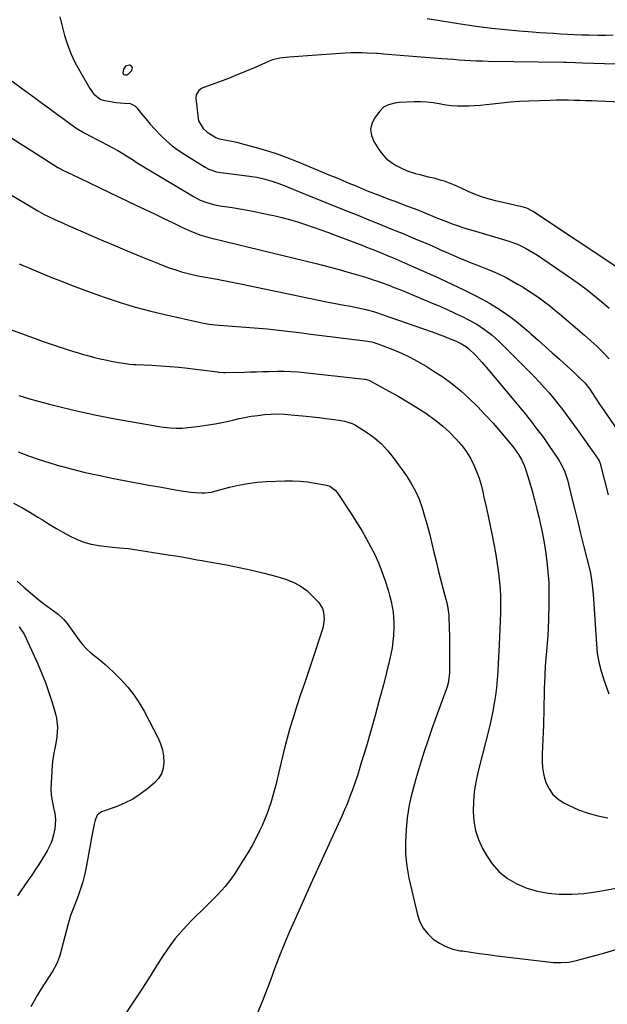
# Model space of a CAD drawing. Units: inches. Extents: x 1841548 to 1846976, y 463402 to 468690.
# Drawn here: x 1844425 to 1844719, y 463815 to 464308 of the extents above; entities that cross this region are included whole.
import ezdxf

# ---------------------------------------------------------------- set-up
doc = ezdxf.new("R2010")
doc.units = ezdxf.units.IN
doc.header["$MEASUREMENT"] = 0
for name, color, linetype in [('1', 7, 'Continuous'), ('7', 7, 'Continuous'), ('8', 7, 'Continuous')]:
    doc.layers.add(name, color=color, linetype=linetype)

msp = doc.modelspace()

# ---------------------------------------------------------------- linework, layer by layer
at = {"layer": '1', "color": 18}
msp.add_polyline3d([(1844477.64, 464284.99, 1844), (1844476.53, 464283.34, 1844), (1844476.29, 464281.51, 1844), (1844476.43, 464281.1, 1844), (1844476.76, 464280.8, 1844), (1844477.2, 464280.57, 1844), (1844478.29, 464280.63, 1844), (1844479.22, 464281.21, 1844), (1844480.69, 464282.76, 1844), (1844481.01, 464283.58, 1844), (1844481.03, 464284.3, 1844), (1844480.59, 464284.88, 1844), (1844479.84, 464285.35, 1844), (1844479.58, 464285.4, 1844), (1844477.64, 464284.99, 1844)], dxfattribs=at)
at = {"layer": '7', "color": 18}
for points in [[(1844444.62, 464309.57, 1846), (1844445.83, 464304.92, 1846), (1844447.06, 464300.27, 1846), (1844448.5, 464295.7, 1846), (1844450.17, 464291.23, 1846), (1844452.19, 464286.92, 1846), (1844454.46, 464282.7, 1846), (1844459.76, 464273.71, 1846), (1844461.76, 464270.89, 1846), (1844465.31, 464268.23, 1846), (1844466.4, 464267.92, 1846), (1844472.79, 464266.77, 1846), (1844477.07, 464266.31, 1846), (1844479.85, 464266.12, 1846), (1844482.2, 464265.02, 1846), (1844483.19, 464264.1, 1846), (1844485.65, 464261.06, 1846), (1844487.82, 464258.45, 1846), (1844490.03, 464255.89, 1846), (1844492.31, 464253.38, 1846), (1844495.29, 464250.23, 1846), (1844498.07, 464247.57, 1846), (1844500.97, 464245.05, 1846), (1844504.05, 464242.76, 1846), (1844507.24, 464240.61, 1846), (1844517.43, 464234.31, 1846), (1844519.27, 464233.32, 1846), (1844523.24, 464232.01, 1846), (1844525.3, 464231.65, 1846), (1844539.76, 464229.83, 1846), (1844543.36, 464229.27, 1846), (1844546.91, 464228.49, 1846), (1844550.41, 464227.49, 1846), (1844553.84, 464226.28, 1846), (1844556.21, 464225.35, 1846), (1844559.09, 464224.22, 1846), (1844561.96, 464223.08, 1846), (1844564.83, 464221.93, 1846), (1844567.7, 464220.78, 1846), (1844588.39, 464212.39, 1846), (1844593.93, 464210.15, 1846), (1844599.47, 464207.9, 1846), (1844605.01, 464205.66, 1846), (1844610.55, 464203.41, 1846), (1844617, 464200.79, 1846), (1844619.31, 464199.84, 1846), (1844623.92, 464197.92, 1846), (1844628.51, 464195.95, 1846), (1844633.08, 464193.94, 1846), (1844635.36, 464192.93, 1846), (1844639.36, 464191.15, 1846), (1844642.38, 464189.82, 1846), (1844645.42, 464188.52, 1846), (1844648.48, 464187.27, 1846), (1844651.55, 464186.04, 1846), (1844653.39, 464185.32, 1846), (1844657.7, 464183.62, 1846), (1844659.85, 464182.77, 1846), (1844664.13, 464181, 1846), (1844668.29, 464178.98, 1846), (1844670.33, 464177.87, 1846), (1844674.08, 464175.72, 1846), (1844676.85, 464174.07, 1846), (1844679.59, 464172.36, 1846), (1844682.28, 464170.58, 1846), (1844684.92, 464168.74, 1846), (1844687.52, 464166.83, 1846), (1844690.08, 464164.87, 1846), (1844692.59, 464162.84, 1846), (1844695.07, 464160.78, 1846), (1844707.55, 464150.07, 1846), (1844710.75, 464147.24, 1846), (1844713.89, 464144.33, 1846), (1844716.93, 464141.32, 1846), (1844719.91, 464138.25, 1846)], [(1844721.91, 464300.42, 1846), (1844718.06, 464300.33, 1846), (1844714.21, 464300.34, 1846), (1844709.7, 464300.42, 1846), (1844706.18, 464300.54, 1846), (1844702.65, 464300.67, 1846), (1844699.13, 464300.84, 1846), (1844695.61, 464301.02, 1846), (1844692.08, 464301.22, 1846), (1844688.56, 464301.44, 1846), (1844685.04, 464301.68, 1846), (1844681.53, 464301.94, 1846), (1844674.88, 464302.44, 1846), (1844668.05, 464303.05, 1846), (1844661.23, 464303.76, 1846), (1844654.43, 464304.65, 1846), (1844647.65, 464305.65, 1846), (1844631.86, 464308.17, 1846), (1844628.81, 464308.64, 1846)], [(1844723.15, 464285.88, 1844), (1844706.63, 464286.48, 1844), (1844703.14, 464286.6, 1844), (1844698.48, 464286.71, 1844), (1844697.31, 464286.73, 1844), (1844659.35, 464287.32, 1844), (1844656.44, 464287.39, 1844), (1844653.52, 464287.48, 1844), (1844650.61, 464287.62, 1844), (1844647.69, 464287.79, 1844), (1844644.78, 464287.99, 1844), (1844641.87, 464288.2, 1844), (1844638.96, 464288.42, 1844), (1844636.05, 464288.64, 1844), (1844606.79, 464290.97, 1844), (1844605.51, 464291.08, 1844), (1844603.79, 464291.22, 1844), (1844603.36, 464291.25, 1844), (1844598.7, 464291.49, 1844), (1844595.94, 464291.59, 1844), (1844593.18, 464291.61, 1844), (1844590.42, 464291.54, 1844), (1844587.66, 464291.4, 1844), (1844568.84, 464290.08, 1844), (1844564.23, 464289.75, 1844), (1844559.61, 464289.41, 1844), (1844555, 464288.98, 1844), (1844551.31, 464288.07, 1844), (1844549.54, 464287.39, 1844), (1844542.48, 464284.29, 1844), (1844538.06, 464282.4, 1844), (1844533.61, 464280.56, 1844), (1844529.14, 464278.81, 1844), (1844524.64, 464277.1, 1844), (1844516.42, 464274.06, 1844), (1844515.64, 464273.7, 1844), (1844514.3, 464272.7, 1844), (1844513, 464270.58, 1844), (1844512.87, 464268.93, 1844), (1844513.93, 464258.73, 1844), (1844514.16, 464257.57, 1844), (1844516.55, 464253.59, 1844), (1844518.35, 464252.02, 1844), (1844519.34, 464251.34, 1844), (1844522.87, 464249.15, 1844), (1844524.47, 464248.47, 1844), (1844528.22, 464247.84, 1844), (1844531.63, 464247.22, 1844), (1844533.31, 464246.83, 1844), (1844534.99, 464246.4, 1844), (1844542.45, 464244.36, 1844), (1844547.81, 464242.79, 1844), (1844553.14, 464241.08, 1844), (1844558.39, 464239.17, 1844), (1844563.6, 464237.13, 1844), (1844580.37, 464230.19, 1844), (1844583.44, 464228.92, 1844), (1844586.5, 464227.63, 1844), (1844589.57, 464226.34, 1844), (1844592.62, 464225.03, 1844), (1844595.69, 464223.75, 1844), (1844598.76, 464222.48, 1844), (1844601.85, 464221.26, 1844), (1844604.95, 464220.06, 1844), (1844607, 464219.28, 1844), (1844609.99, 464218.15, 1844), (1844612.97, 464217.03, 1844), (1844615.96, 464215.91, 1844), (1844618.95, 464214.8, 1844), (1844622.17, 464213.58, 1844), (1844624.91, 464212.51, 1844), (1844627.63, 464211.41, 1844), (1844630.34, 464210.27, 1844), (1844633.05, 464209.14, 1844), (1844635.77, 464208.04, 1844), (1844638.51, 464206.98, 1844), (1844641.26, 464205.94, 1844), (1844644.26, 464204.88, 1844), (1844647.12, 464203.91, 1844), (1844650, 464203, 1844), (1844652.89, 464202.13, 1844), (1844667.46, 464197.94, 1844), (1844669.65, 464197.25, 1844), (1844673.94, 464195.62, 1844), (1844678.09, 464193.66, 1844), (1844682.07, 464191.38, 1844), (1844683.99, 464190.12, 1844), (1844701.13, 464178.41, 1844), (1844705.04, 464175.64, 1844), (1844708.89, 464172.78, 1844), (1844712.63, 464169.8, 1844), (1844716.31, 464166.73, 1844), (1844719.88, 464163.53, 1844)], [(1844420.84, 464277.42, 1848), (1844425.28, 464274.11, 1848), (1844432.64, 464268.75, 1848), (1844436.07, 464266.24, 1848), (1844439.49, 464263.72, 1848), (1844442.9, 464261.19, 1848), (1844446.3, 464258.65, 1848), (1844449.64, 464256.14, 1848), (1844453.17, 464253.69, 1848), (1844456.87, 464251.48, 1848), (1844460.66, 464249.44, 1848), (1844462.57, 464248.45, 1848), (1844464.49, 464247.47, 1848), (1844468.69, 464245.35, 1848), (1844471.24, 464244.01, 1848), (1844473.75, 464242.62, 1848), (1844476.22, 464241.14, 1848), (1844478.65, 464239.61, 1848), (1844481.07, 464238.06, 1848), (1844483.5, 464236.52, 1848), (1844485.95, 464235.01, 1848), (1844488.41, 464233.51, 1848), (1844511.96, 464219.42, 1848), (1844515.05, 464217.79, 1848), (1844518.3, 464216.52, 1848), (1844521.67, 464215.56, 1848), (1844525.1, 464214.9, 1848), (1844531.11, 464213.99, 1848), (1844535.84, 464213.23, 1848), (1844540.55, 464212.4, 1848), (1844545.25, 464211.46, 1848), (1844549.94, 464210.46, 1848), (1844551.85, 464210.02, 1848), (1844555.85, 464209.06, 1848), (1844559.84, 464208.01, 1848), (1844563.79, 464206.85, 1848), (1844567.71, 464205.61, 1848), (1844571.62, 464204.29, 1848), (1844575.51, 464202.93, 1848), (1844579.38, 464201.51, 1848), (1844583.23, 464200.06, 1848), (1844596.47, 464194.98, 1848), (1844598.33, 464194.26, 1848), (1844602.06, 464192.79, 1848), (1844605.76, 464191.28, 1848), (1844609.46, 464189.73, 1848), (1844611.3, 464188.95, 1848), (1844621.98, 464184.37, 1848), (1844628.41, 464181.55, 1848), (1844634.81, 464178.66, 1848), (1844641.17, 464175.68, 1848), (1844647.49, 464172.62, 1848), (1844652.74, 464170.04, 1848), (1844656.37, 464168.15, 1848), (1844659.94, 464166.16, 1848), (1844663.43, 464164.01, 1848), (1844666.85, 464161.76, 1848), (1844670.18, 464159.38, 1848), (1844673.45, 464156.91, 1848), (1844676.63, 464154.33, 1848), (1844679.74, 464151.67, 1848), (1844680.75, 464150.78, 1848), (1844684.32, 464147.6, 1848), (1844687.89, 464144.42, 1848), (1844691.44, 464141.23, 1848), (1844694.98, 464138.02, 1848), (1844702.73, 464130.99, 1848), (1844703.78, 464130.01, 1848), (1844705.83, 464128.02, 1848), (1844707.69, 464126.11, 1848), (1844710.24, 464122.94, 1848), (1844712.9, 464118.85, 1848), (1844715.11, 464115.45, 1848), (1844716.24, 464113.77, 1848), (1844717.39, 464112.09, 1848), (1844730.13, 464093.71, 1848)], [(1844726.21, 464266.93, 1842), (1844714.27, 464267.39, 1842), (1844711.29, 464267.5, 1842), (1844708.31, 464267.6, 1842), (1844705.33, 464267.7, 1842), (1844702.34, 464267.79, 1842), (1844699.36, 464267.85, 1842), (1844696.38, 464267.87, 1842), (1844693.39, 464267.83, 1842), (1844690.41, 464267.75, 1842), (1844679.62, 464267.36, 1842), (1844675.09, 464267.13, 1842), (1844670.57, 464266.84, 1842), (1844666.05, 464266.43, 1842), (1844661.55, 464265.95, 1842), (1844658.28, 464265.56, 1842), (1844655.4, 464265.27, 1842), (1844652.53, 464265.03, 1842), (1844649.65, 464264.89, 1842), (1844646.76, 464264.81, 1842), (1844643.88, 464264.87, 1842), (1844641.01, 464265.04, 1842), (1844638.15, 464265.39, 1842), (1844634.79, 464265.97, 1842), (1844631.69, 464266.47, 1842), (1844628.57, 464266.83, 1842), (1844625.44, 464266.97, 1842), (1844622.3, 464266.97, 1842), (1844614.66, 464266.7, 1842), (1844613.29, 464266.58, 1842), (1844609.3, 464265.61, 1842), (1844606.95, 464264.31, 1842), (1844605.05, 464262.4, 1842), (1844602.44, 464258.92, 1842), (1844601.04, 464256.04, 1842), (1844600.38, 464253.14, 1842), (1844600.82, 464250.19, 1842), (1844601.99, 464247.21, 1842), (1844604.61, 464243.1, 1842), (1844606.18, 464240.97, 1842), (1844607.92, 464239.02, 1842), (1844609.92, 464237.33, 1842), (1844612.91, 464235.32, 1842), (1844614.82, 464234.26, 1842), (1844618.8, 464232.49, 1842), (1844622.97, 464231.15, 1842), (1844625.08, 464230.56, 1842), (1844629.33, 464229.49, 1842), (1844632.02, 464228.88, 1842), (1844634.64, 464228.19, 1842), (1844637.23, 464227.4, 1842), (1844639.76, 464226.47, 1842), (1844642.27, 464225.44, 1842), (1844645.23, 464224.11, 1842), (1844649.21, 464222.31, 1842), (1844652.3, 464220.91, 1842), (1844656.74, 464219.22, 1842), (1844659.8, 464218.38, 1842), (1844662.89, 464217.61, 1842), (1844664.43, 464217.25, 1842), (1844676.26, 464214.53, 1842), (1844678.52, 464213.83, 1842), (1844681.36, 464212.43, 1842), (1844682.03, 464212, 1842), (1844725.81, 464183.06, 1842)], [(1844419.93, 464220.61, 1852), (1844432.87, 464212.87, 1852), (1844433.59, 464212.45, 1852), (1844437.21, 464210.42, 1852), (1844438.7, 464209.69, 1852), (1844442.24, 464208.04, 1852), (1844445.62, 464206.51, 1852), (1844447.32, 464205.75, 1852), (1844457.66, 464201.23, 1852), (1844464.54, 464198.25, 1852), (1844471.44, 464195.3, 1852), (1844478.36, 464192.41, 1852), (1844485.29, 464189.54, 1852), (1844494.53, 464185.76, 1852), (1844497.27, 464184.69, 1852), (1844500.04, 464183.68, 1852), (1844502.84, 464182.76, 1852), (1844505.66, 464181.9, 1852), (1844508.96, 464180.99, 1852), (1844513.77, 464179.87, 1852), (1844518.62, 464178.95, 1852), (1844523.48, 464178.07, 1852), (1844525.91, 464177.63, 1852), (1844528.54, 464177.15, 1852), (1844531.03, 464176.68, 1852), (1844533.52, 464176.19, 1852), (1844536.01, 464175.68, 1852), (1844578.28, 464166.86, 1852), (1844580.92, 464166.32, 1852), (1844583.57, 464165.79, 1852), (1844586.23, 464165.29, 1852), (1844590.27, 464164.55, 1852), (1844594.19, 464163.79, 1852), (1844598.09, 464162.91, 1852), (1844601.94, 464161.88, 1852), (1844603.85, 464161.28, 1852), (1844605.74, 464160.65, 1852), (1844631.29, 464151.69, 1852), (1844635.19, 464150.27, 1852), (1844637.12, 464149.53, 1852), (1844640.64, 464148.13, 1852), (1844642.88, 464147.17, 1852), (1844646, 464145.69, 1852), (1844648.41, 464144.25, 1852), (1844649.51, 464143.38, 1852), (1844652.89, 464140, 1852), (1844656.16, 464136.51, 1852), (1844659.28, 464132.89, 1852), (1844677.11, 464111.46, 1852), (1844680.49, 464107.28, 1852), (1844683.78, 464103.04, 1852), (1844686.96, 464098.71, 1852), (1844690.06, 464094.32, 1852), (1844694.53, 464087.77, 1852), (1844695.29, 464086.59, 1852), (1844696.63, 464084.12, 1852), (1844697.73, 464081.53, 1852), (1844698.99, 464077.49, 1852), (1844701.25, 464068.39, 1852), (1844702.72, 464062.47, 1852), (1844704.19, 464056.55, 1852), (1844705.65, 464050.63, 1852), (1844707.12, 464044.71, 1852), (1844710.22, 464032.21, 1852), (1844710.56, 464030.74, 1852), (1844711.33, 464026.28, 1852), (1844711.67, 464023.27, 1852), (1844711.91, 464020.26, 1852), (1844713.52, 463995.2, 1852), (1844714.01, 463990.62, 1852), (1844714.75, 463986.1, 1852), (1844715.87, 463981.65, 1852), (1844717.23, 463977.25, 1852), (1844719.73, 463970.27, 1852)], [(1844424.33, 464185.88, 1854), (1844426.71, 464184.83, 1854), (1844429.1, 464183.81, 1854), (1844431.49, 464182.81, 1854), (1844439.4, 464179.55, 1854), (1844445.77, 464176.98, 1854), (1844452.17, 464174.48, 1854), (1844458.6, 464172.09, 1854), (1844465.07, 464169.77, 1854), (1844466.97, 464169.11, 1854), (1844474.44, 464166.64, 1854), (1844481.97, 464164.34, 1854), (1844489.57, 464162.31, 1854), (1844497.22, 464160.46, 1854), (1844515.18, 464156.44, 1854), (1844516.61, 464156.14, 1854), (1844519.49, 464155.66, 1854), (1844522.4, 464155.33, 1854), (1844526.77, 464154.95, 1854), (1844539.84, 464154, 1854), (1844544.21, 464153.65, 1854), (1844548.57, 464153.25, 1854), (1844552.93, 464152.79, 1854), (1844557.28, 464152.29, 1854), (1844561.63, 464151.75, 1854), (1844565.98, 464151.21, 1854), (1844570.33, 464150.66, 1854), (1844574.68, 464150.12, 1854), (1844599.02, 464147.04, 1854), (1844599.67, 464146.95, 1854), (1844600.96, 464146.72, 1854), (1844604.09, 464145.81, 1854), (1844611.55, 464142.84, 1854), (1844615.83, 464141, 1854), (1844620.04, 464139.02, 1854), (1844624.14, 464136.83, 1854), (1844628.17, 464134.49, 1854), (1844631.75, 464132.28, 1854), (1844636.53, 464129.12, 1854), (1844641.16, 464125.77, 1854), (1844645.56, 464122.13, 1854), (1844649.81, 464118.29, 1854), (1844653.89, 464114.25, 1854), (1844657.88, 464110.13, 1854), (1844661.74, 464105.89, 1854), (1844665.52, 464101.57, 1854), (1844671.63, 464094.35, 1854), (1844674.59, 464090.34, 1854), (1844676.24, 464087.45, 1854), (1844677.56, 464084.41, 1854), (1844678.1, 464082.83, 1854), (1844680, 464076.61, 1854), (1844681.33, 464072.06, 1854), (1844682.6, 464067.49, 1854), (1844683.78, 464062.9, 1854), (1844684.89, 464058.29, 1854), (1844685.11, 464057.3, 1854), (1844686.21, 464052.17, 1854), (1844687.19, 464047.02, 1854), (1844688.02, 464041.85, 1854), (1844688.74, 464036.65, 1854), (1844688.75, 464036.61, 1854), (1844689.28, 464031.37, 1854), (1844689.65, 464026.13, 1854), (1844689.79, 464020.87, 1854), (1844689.77, 464015.61, 1854), (1844689.56, 464007.37, 1854), (1844689.42, 464003.46, 1854), (1844689.22, 463999.54, 1854), (1844688.92, 463995.64, 1854), (1844688.57, 463991.74, 1854), (1844688.2, 463988.12, 1854), (1844687.84, 463983.93, 1854), (1844687.63, 463979.74, 1854), (1844687.5, 463975.53, 1854), (1844687.44, 463973.43, 1854), (1844687.39, 463971.33, 1854), (1844687.03, 463954.64, 1854), (1844686.93, 463951, 1854), (1844686.79, 463947.37, 1854), (1844686.59, 463943.74, 1854), (1844686.36, 463940.11, 1854), (1844686.33, 463936.52, 1854), (1844686.59, 463932.96, 1854), (1844687.27, 463929.46, 1854), (1844688.28, 463925.89, 1854), (1844689.83, 463922.7, 1854), (1844691.78, 463919.87, 1854), (1844694.34, 463917.56, 1854), (1844697.3, 463915.61, 1854), (1844699.93, 463914.3, 1854), (1844704.61, 463912.22, 1854), (1844709.4, 463910.44, 1854), (1844714.33, 463909.13, 1854), (1844719.35, 463908.12, 1854)], [(1844418.2, 464153.54, 1856), (1844432.33, 464148.35, 1856), (1844436.33, 464146.91, 1856), (1844440.34, 464145.52, 1856), (1844444.37, 464144.18, 1856), (1844448.42, 464142.88, 1856), (1844451.09, 464142.04, 1856), (1844453.81, 464141.21, 1856), (1844456.54, 464140.41, 1856), (1844459.29, 464139.66, 1856), (1844462.05, 464138.95, 1856), (1844464.82, 464138.29, 1856), (1844467.59, 464137.67, 1856), (1844470.39, 464137.11, 1856), (1844473.19, 464136.6, 1856), (1844478.67, 464135.66, 1856), (1844479.67, 464135.51, 1856), (1844481.69, 464135.37, 1856), (1844482.7, 464135.32, 1856), (1844490.74, 464135, 1856), (1844495.27, 464134.76, 1856), (1844499.78, 464134.44, 1856), (1844504.29, 464134.01, 1856), (1844508.79, 464133.51, 1856), (1844523.67, 464131.67, 1856), (1844524.17, 464131.61, 1856), (1844526.71, 464131.39, 1856), (1844527.73, 464131.39, 1856), (1844537.16, 464131.58, 1856), (1844540.21, 464131.65, 1856), (1844543.25, 464131.73, 1856), (1844546.3, 464131.82, 1856), (1844549.35, 464131.93, 1856), (1844553.74, 464132.07, 1856), (1844557.15, 464132.06, 1856), (1844560.57, 464131.9, 1856), (1844563.97, 464131.63, 1856), (1844565.67, 464131.47, 1856), (1844597.32, 464128.05, 1856), (1844597.65, 464128.01, 1856), (1844598.92, 464127.69, 1856), (1844599.53, 464127.45, 1856), (1844599.82, 464127.3, 1856), (1844609.56, 464122.08, 1856), (1844614.28, 464119.45, 1856), (1844618.95, 464116.73, 1856), (1844623.53, 464113.86, 1856), (1844628.05, 464110.9, 1856), (1844629.48, 464109.93, 1856), (1844633.13, 464107.26, 1856), (1844636.65, 464104.43, 1856), (1844639.97, 464101.37, 1856), (1844643.15, 464098.14, 1856), (1844644.5, 464096.68, 1856), (1844646.75, 464093.97, 1856), (1844648.82, 464091.14, 1856), (1844650.6, 464088.12, 1856), (1844652.19, 464084.97, 1856), (1844653.53, 464081.7, 1856), (1844654.74, 464078.38, 1856), (1844655.74, 464074.99, 1856), (1844656.61, 464071.56, 1856), (1844657.21, 464068.89, 1856), (1844658.26, 464064.08, 1856), (1844659.3, 464059.27, 1856), (1844660.31, 464054.46, 1856), (1844661.3, 464049.64, 1856), (1844662.18, 464045.32, 1856), (1844663.01, 464040.96, 1856), (1844663.74, 464036.58, 1856), (1844664.35, 464032.18, 1856), (1844664.86, 464027.77, 1856), (1844665.28, 464022.91, 1856), (1844665.48, 464018.91, 1856), (1844665.52, 464014.91, 1856), (1844665.45, 464010.9, 1856), (1844665.29, 464006.89, 1856), (1844665.12, 464002.88, 1856), (1844664.95, 463998.87, 1856), (1844664.77, 463994.86, 1856), (1844664.36, 463985.52, 1856), (1844664.13, 463981.5, 1856), (1844663.83, 463977.49, 1856), (1844663.43, 463973.48, 1856), (1844662.96, 463969.48, 1856), (1844662.37, 463965.5, 1856), (1844661.69, 463961.53, 1856), (1844660.86, 463957.59, 1856), (1844659.94, 463953.67, 1856), (1844654.16, 463930.82, 1856), (1844653.13, 463926.01, 1856), (1844652.35, 463921.16, 1856), (1844651.93, 463916.26, 1856), (1844651.76, 463911.34, 1856), (1844652.14, 463906.49, 1856), (1844652.98, 463901.75, 1856), (1844654.52, 463897.2, 1856), (1844656.52, 463892.76, 1856), (1844658.27, 463889.53, 1856), (1844661.31, 463885.04, 1856), (1844664.81, 463881.03, 1856), (1844669, 463877.76, 1856), (1844673.66, 463874.98, 1856), (1844678.77, 463872.94, 1856), (1844683.99, 463871.34, 1856), (1844689.37, 463870.4, 1856), (1844694.86, 463869.9, 1856), (1844695.53, 463869.89, 1856), (1844701.42, 463869.93, 1856), (1844707.28, 463870.25, 1856), (1844713.11, 463870.98, 1856), (1844718.91, 463871.98, 1856), (1844725.96, 463873.45, 1856)], [(1844424.13, 464119.85, 1858), (1844428.99, 464118.35, 1858), (1844433.89, 464116.98, 1858), (1844438.82, 464115.69, 1858), (1844445.55, 464114.02, 1858), (1844453.88, 464112.05, 1858), (1844462.24, 464110.21, 1858), (1844470.63, 464108.54, 1858), (1844479.05, 464107.01, 1858), (1844495.46, 464104.19, 1858), (1844496.96, 464103.96, 1858), (1844499.98, 464103.62, 1858), (1844503, 464103.45, 1858), (1844506.03, 464103.53, 1858), (1844507.54, 464103.66, 1858), (1844513.51, 464104.34, 1858), (1844517.99, 464104.94, 1858), (1844522.46, 464105.63, 1858), (1844526.89, 464106.49, 1858), (1844531.31, 464107.46, 1858), (1844533.88, 464108.07, 1858), (1844537.18, 464108.79, 1858), (1844540.49, 464109.41, 1858), (1844543.83, 464109.89, 1858), (1844547.18, 464110.27, 1858), (1844550.55, 464110.49, 1858), (1844553.91, 464110.57, 1858), (1844557.28, 464110.46, 1858), (1844560.64, 464110.21, 1858), (1844568.12, 464109.44, 1858), (1844571.34, 464109.09, 1858), (1844574.56, 464108.73, 1858), (1844577.77, 464108.34, 1858), (1844580.99, 464107.92, 1858), (1844585.47, 464107.33, 1858), (1844587.4, 464107.01, 1858), (1844591.13, 464105.88, 1858), (1844592.85, 464104.95, 1858), (1844598.84, 464101.09, 1858), (1844602.48, 464098.44, 1858), (1844605.89, 464095.54, 1858), (1844608.94, 464092.27, 1858), (1844611.75, 464088.75, 1858), (1844618.34, 464079.49, 1858), (1844620.75, 464075.73, 1858), (1844622.9, 464071.85, 1858), (1844624.68, 464067.79, 1858), (1844626.2, 464063.59, 1858), (1844627.49, 464059.29, 1858), (1844628.72, 464054.98, 1858), (1844629.86, 464050.64, 1858), (1844630.93, 464046.28, 1858), (1844632.1, 464041.32, 1858), (1844633.2, 464036.78, 1858), (1844634.31, 464032.25, 1858), (1844635.47, 464027.72, 1858), (1844636.64, 464023.2, 1858), (1844638.57, 464015.91, 1858), (1844638.79, 464015.04, 1858), (1844639.17, 464013.28, 1858), (1844639.63, 464009.71, 1858), (1844639.67, 464008.82, 1858), (1844639.83, 464003.15, 1858), (1844639.91, 463999.41, 1858), (1844639.96, 463995.67, 1858), (1844639.98, 463991.94, 1858), (1844639.97, 463988.2, 1858), (1844639.92, 463982.01, 1858), (1844639.88, 463980.74, 1858), (1844639.66, 463978.21, 1858), (1844639.22, 463975.7, 1858), (1844638.57, 463973.24, 1858), (1844638.17, 463972.04, 1858), (1844631.48, 463953.7, 1858), (1844629.22, 463947.26, 1858), (1844627.06, 463940.8, 1858), (1844625.05, 463934.28, 1858), (1844623.15, 463927.73, 1858), (1844621.24, 463920.81, 1858), (1844620.45, 463917.68, 1858), (1844619.77, 463914.53, 1858), (1844619.23, 463911.35, 1858), (1844618.81, 463908.15, 1858), (1844618.16, 463902.27, 1858), (1844617.81, 463896.13, 1858), (1844617.86, 463890.02, 1858), (1844618.54, 463883.94, 1858), (1844619.63, 463877.9, 1858), (1844623.92, 463859.54, 1858), (1844625.14, 463856.03, 1858), (1844626.77, 463852.79, 1858), (1844629.04, 463849.95, 1858), (1844631.71, 463847.38, 1858), (1844634.86, 463845.31, 1858), (1844638.15, 463843.58, 1858), (1844641.66, 463842.38, 1858), (1844645.33, 463841.54, 1858), (1844646.38, 463841.38, 1858), (1844650.69, 463840.75, 1858), (1844655, 463840.14, 1858), (1844659.32, 463839.57, 1858), (1844663.64, 463839.02, 1858), (1844687.95, 463836.06, 1858), (1844691.87, 463835.69, 1858), (1844695.8, 463835.54, 1858), (1844699.71, 463835.77, 1858), (1844703.54, 463836.55, 1858), (1844717.86, 463840.48, 1858), (1844724.48, 463842.44, 1858)], [(1844421.49, 464065.88, 1862), (1844425.62, 464063.65, 1862), (1844429.68, 464061.3, 1862), (1844433.7, 464058.86, 1862), (1844435.98, 464057.43, 1862), (1844439.33, 464055.37, 1862), (1844442.71, 464053.35, 1862), (1844446.12, 464051.39, 1862), (1844449.56, 464049.47, 1862), (1844453.08, 464047.79, 1862), (1844456.69, 464046.38, 1862), (1844460.43, 464045.38, 1862), (1844464.27, 464044.65, 1862), (1844471.01, 464043.75, 1862), (1844474.41, 464043.42, 1862), (1844478.94, 464043.08, 1862), (1844480.07, 464042.92, 1862), (1844498.98, 464040, 1862), (1844503.85, 464039.22, 1862), (1844508.71, 464038.38, 1862), (1844513.57, 464037.51, 1862), (1844516, 464037.08, 1862), (1844518.43, 464036.65, 1862), (1844528.22, 464034.92, 1862), (1844534.56, 464033.69, 1862), (1844540.87, 464032.32, 1862), (1844547.13, 464030.75, 1862), (1844553.35, 464029.04, 1862), (1844557.83, 464027.73, 1862), (1844561.61, 464026.27, 1862), (1844565.16, 464024.45, 1862), (1844568.37, 464022.07, 1862), (1844571.35, 464019.32, 1862), (1844574.41, 464016, 1862), (1844576.34, 464012.99, 1862), (1844576.84, 464011.29, 1862), (1844577.1, 464007.64, 1862), (1844576.6, 464003.99, 1862), (1844576.11, 464002.19, 1862), (1844570.93, 463986.56, 1862), (1844569.08, 463981, 1862), (1844567.22, 463975.43, 1862), (1844565.36, 463969.87, 1862), (1844563.49, 463964.31, 1862), (1844561.7, 463958.72, 1862), (1844560, 463953.11, 1862), (1844558.46, 463947.46, 1862), (1844557.01, 463941.78, 1862), (1844553.58, 463927.53, 1862), (1844552.84, 463924.57, 1862), (1844552.06, 463921.61, 1862), (1844551.23, 463918.66, 1862), (1844550.37, 463915.72, 1862), (1844549.42, 463912.82, 1862), (1844548.39, 463909.94, 1862), (1844547.24, 463907.11, 1862), (1844546, 463904.32, 1862), (1844544.93, 463902.03, 1862), (1844543.03, 463898.15, 1862), (1844541.03, 463894.33, 1862), (1844538.87, 463890.59, 1862), (1844536.62, 463886.9, 1862), (1844532.38, 463880.26, 1862), (1844530.86, 463878.02, 1862), (1844529.25, 463875.84, 1862), (1844527.53, 463873.76, 1862), (1844525.72, 463871.74, 1862), (1844523.84, 463869.78, 1862), (1844521.95, 463867.83, 1862), (1844520.03, 463865.9, 1862), (1844518.11, 463863.98, 1862), (1844510.57, 463856.55, 1862), (1844506.41, 463852.15, 1862), (1844502.48, 463847.57, 1862), (1844498.89, 463842.72, 1862), (1844495.51, 463837.69, 1862), (1844492.29, 463832.54, 1862), (1844489.04, 463827.41, 1862), (1844485.75, 463822.3, 1862), (1844482.44, 463817.22, 1862), (1844474.93, 463805.79, 1862)], [(1844423.34, 464026.73, 1864), (1844426.61, 464023.78, 1864), (1844429.96, 464020.9, 1864), (1844435.24, 464016.51, 1864), (1844436.45, 464015.54, 1864), (1844440.23, 464012.86, 1864), (1844443.82, 464010.28, 1864), (1844446.72, 464007.56, 1864), (1844448.38, 464005.51, 1864), (1844454.23, 463997.4, 1864), (1844456.08, 463995.06, 1864), (1844458.07, 463992.85, 1864), (1844460.25, 463990.83, 1864), (1844462.56, 463988.94, 1864), (1844464.93, 463987.09, 1864), (1844467.24, 463985.18, 1864), (1844469.47, 463983.17, 1864), (1844471.64, 463981.09, 1864), (1844475.56, 463977.16, 1864), (1844478.82, 463973.59, 1864), (1844481.83, 463969.85, 1864), (1844484.48, 463965.84, 1864), (1844486.89, 463961.66, 1864), (1844493.92, 463948.05, 1864), (1844495.16, 463945.16, 1864), (1844496.11, 463942.2, 1864), (1844496.63, 463939.14, 1864), (1844496.86, 463936, 1864), (1844496.46, 463933, 1864), (1844495.6, 463930.22, 1864), (1844494.04, 463927.76, 1864), (1844492.01, 463925.51, 1864), (1844488.65, 463922.66, 1864), (1844485.02, 463919.91, 1864), (1844481.22, 463917.45, 1864), (1844477.17, 463915.43, 1864), (1844472.96, 463913.69, 1864), (1844465.61, 463911.12, 1864), (1844464.99, 463910.83, 1864), (1844463.45, 463909.5, 1864), (1844462.32, 463906.96, 1864), (1844461.88, 463904.96, 1864), (1844461.16, 463901.56, 1864), (1844460.52, 463898.14, 1864), (1844458.11, 463884.3, 1864), (1844457.25, 463880.14, 1864), (1844456.22, 463876.02, 1864), (1844454.95, 463871.97, 1864), (1844453.5, 463867.97, 1864), (1844451, 463861.65, 1864), (1844450.69, 463860.84, 1864), (1844450.1, 463859.2, 1864), (1844449.31, 463856.72, 1864), (1844448.85, 463855.05, 1864), (1844444.63, 463839.08, 1864), (1844444.34, 463838.06, 1864), (1844443.18, 463835.1, 1864), (1844441.12, 463831.38, 1864), (1844435.35, 463822.43, 1864), (1844433.52, 463819.46, 1864), (1844431.77, 463816.44, 1864), (1844430.15, 463813.36, 1864)], [(1844424.3, 464003.87, 1866), (1844426.77, 464000.18, 1866), (1844433.42, 463985.74, 1866), (1844435.51, 463980.89, 1866), (1844437.46, 463976, 1866), (1844439.19, 463971.02, 1866), (1844440.78, 463965.99, 1866), (1844442.43, 463960.29, 1866), (1844442.96, 463958.05, 1866), (1844443.46, 463953.51, 1866), (1844443.23, 463948.67, 1866), (1844442.56, 463944.58, 1866), (1844441.6, 463940.54, 1866), (1844440.96, 463936.45, 1866), (1844440.8, 463934.38, 1866), (1844440.25, 463922.43, 1866), (1844440.32, 463919.56, 1866), (1844440.8, 463916.73, 1866), (1844441.76, 463912.5, 1866), (1844442.21, 463910.22, 1866), (1844442.57, 463907.16, 1866), (1844442.25, 463902.56, 1866), (1844441.59, 463899.54, 1866), (1844440.84, 463897.15, 1866), (1844440.13, 463895.26, 1866), (1844438.39, 463891.63, 1866), (1844437.37, 463889.88, 1866), (1844434.1, 463884.76, 1866), (1844432.37, 463882.09, 1866), (1844430.6, 463879.44, 1866), (1844428.79, 463876.82, 1866), (1844426.95, 463874.22, 1866), (1844425.14, 463871.61, 1866), (1844423.39, 463868.96, 1866)]]:
    msp.add_polyline3d(points, dxfattribs=at)
at = {"layer": '8', "color": 18}
for points in [[(1844419.07, 464249.85, 1850), (1844424.83, 464246.17, 1850), (1844430.6, 464242.5, 1850), (1844443.75, 464234.16, 1850), (1844444.41, 464233.75, 1850), (1844445.32, 464233.25, 1850), (1844445.56, 464233.14, 1850), (1844454.77, 464228.72, 1850), (1844459.61, 464226.4, 1850), (1844464.46, 464224.09, 1850), (1844469.3, 464221.77, 1850), (1844474.15, 464219.46, 1850), (1844482.84, 464215.32, 1850), (1844487.49, 464213.09, 1850), (1844492.13, 464210.85, 1850), (1844496.77, 464208.6, 1850), (1844501.4, 464206.34, 1850), (1844506.23, 464203.97, 1850), (1844510.72, 464201.96, 1850), (1844515.34, 464200.27, 1850), (1844518.8, 464199.15, 1850), (1844521.3, 464198.49, 1850), (1844525.1, 464197.67, 1850), (1844527.62, 464197.08, 1850), (1844573.05, 464185.98, 1850), (1844576.93, 464185.01, 1850), (1844580.81, 464184, 1850), (1844584.66, 464182.95, 1850), (1844588.52, 464181.87, 1850), (1844593.77, 464180.36, 1850), (1844594.99, 464180.01, 1850), (1844597.41, 464179.29, 1850), (1844599.83, 464178.53, 1850), (1844602.23, 464177.72, 1850), (1844603.42, 464177.3, 1850), (1844606.68, 464176.13, 1850), (1844609.49, 464175.1, 1850), (1844612.28, 464174.04, 1850), (1844615.07, 464172.93, 1850), (1844617.84, 464171.8, 1850), (1844631.31, 464166.16, 1850), (1844635.09, 464164.54, 1850), (1844638.85, 464162.87, 1850), (1844642.58, 464161.14, 1850), (1844646.29, 464159.36, 1850), (1844649.4, 464157.84, 1850), (1844653.58, 464155.57, 1850), (1844657.55, 464152.96, 1850), (1844661.3, 464150.03, 1850), (1844663.08, 464148.45, 1850), (1844664.81, 464146.82, 1850), (1844679.86, 464131.84, 1850), (1844682.46, 464129.18, 1850), (1844685.02, 464126.49, 1850), (1844687.52, 464123.73, 1850), (1844689.97, 464120.93, 1850), (1844692.78, 464117.59, 1850), (1844694.71, 464115.21, 1850), (1844696.59, 464112.78, 1850), (1844698.44, 464110.33, 1850), (1844700.25, 464107.85, 1850), (1844702.06, 464105.36, 1850), (1844703.85, 464102.87, 1850), (1844705.63, 464100.37, 1850), (1844714.13, 464088.41, 1850), (1844714.33, 464088.11, 1850), (1844714.87, 464087.15, 1850), (1844715.37, 464085.78, 1850), (1844719.42, 464069.98, 1850)], [(1844423.83, 464091.58, 1860), (1844429.06, 464089.58, 1860), (1844434.34, 464087.7, 1860), (1844439.68, 464086, 1860), (1844445.06, 464084.43, 1860), (1844445.41, 464084.33, 1860), (1844451.01, 464082.86, 1860), (1844456.64, 464081.46, 1860), (1844462.28, 464080.19, 1860), (1844467.95, 464079.01, 1860), (1844470.68, 464078.46, 1860), (1844476.89, 464077.25, 1860), (1844483.1, 464076.07, 1860), (1844489.32, 464074.92, 1860), (1844495.55, 464073.8, 1860), (1844503.41, 464072.42, 1860), (1844505.71, 464072.04, 1860), (1844510.33, 464071.45, 1860), (1844512.65, 464071.23, 1860), (1844515.6, 464070.99, 1860), (1844517.3, 464070.96, 1860), (1844520.67, 464071.46, 1860), (1844522.33, 464071.87, 1860), (1844529.74, 464073.87, 1860), (1844534.29, 464074.94, 1860), (1844538.87, 464075.8, 1860), (1844543.5, 464076.34, 1860), (1844548.17, 464076.67, 1860), (1844557.48, 464077.02, 1860), (1844561.27, 464077.04, 1860), (1844565.05, 464076.9, 1860), (1844568.81, 464076.51, 1860), (1844572.56, 464075.97, 1860), (1844578.39, 464074.94, 1860), (1844579.97, 464074.45, 1860), (1844582.61, 464072.46, 1860), (1844583.65, 464071.15, 1860), (1844591.12, 464059.86, 1860), (1844593.58, 464056.02, 1860), (1844595.97, 464052.12, 1860), (1844598.24, 464048.16, 1860), (1844600.43, 464044.15, 1860), (1844602.45, 464040.06, 1860), (1844604.33, 464035.9, 1860), (1844605.99, 464031.66, 1860), (1844607.5, 464027.35, 1860), (1844609.32, 464021.72, 1860), (1844610.07, 464019.13, 1860), (1844610.73, 464016.53, 1860), (1844611.25, 464013.89, 1860), (1844611.66, 464011.22, 1860), (1844611.92, 464008.54, 1860), (1844612.08, 464005.86, 1860), (1844612.07, 464003.17, 1860), (1844611.96, 464000.48, 1860), (1844611.89, 463999.57, 1860), (1844611.59, 463996.44, 1860), (1844611.17, 463993.33, 1860), (1844610.59, 463990.24, 1860), (1844609.9, 463987.16, 1860), (1844606.79, 463974.84, 1860), (1844604.78, 463967.12, 1860), (1844602.71, 463959.42, 1860), (1844600.54, 463951.75, 1860), (1844598.29, 463944.09, 1860), (1844595.75, 463935.63, 1860), (1844594.7, 463932.23, 1860), (1844593.62, 463928.85, 1860), (1844592.48, 463925.48, 1860), (1844591.31, 463922.12, 1860), (1844590.07, 463918.79, 1860), (1844588.78, 463915.49, 1860), (1844587.4, 463912.21, 1860), (1844585.96, 463908.96, 1860), (1844570.42, 463874.97, 1860), (1844567.72, 463869.02, 1860), (1844565.04, 463863.06, 1860), (1844562.4, 463857.08, 1860), (1844559.77, 463851.09, 1860), (1844557.23, 463845.08, 1860), (1844554.78, 463839.02, 1860), (1844552.45, 463832.92, 1860), (1844550.21, 463826.78, 1860), (1844548.99, 463823.31, 1860), (1844546.31, 463816.37, 1860), (1844543.39, 463809.54, 1860)]]:
    msp.add_polyline3d(points, dxfattribs=at)

doc.saveas('drawing.dxf')
